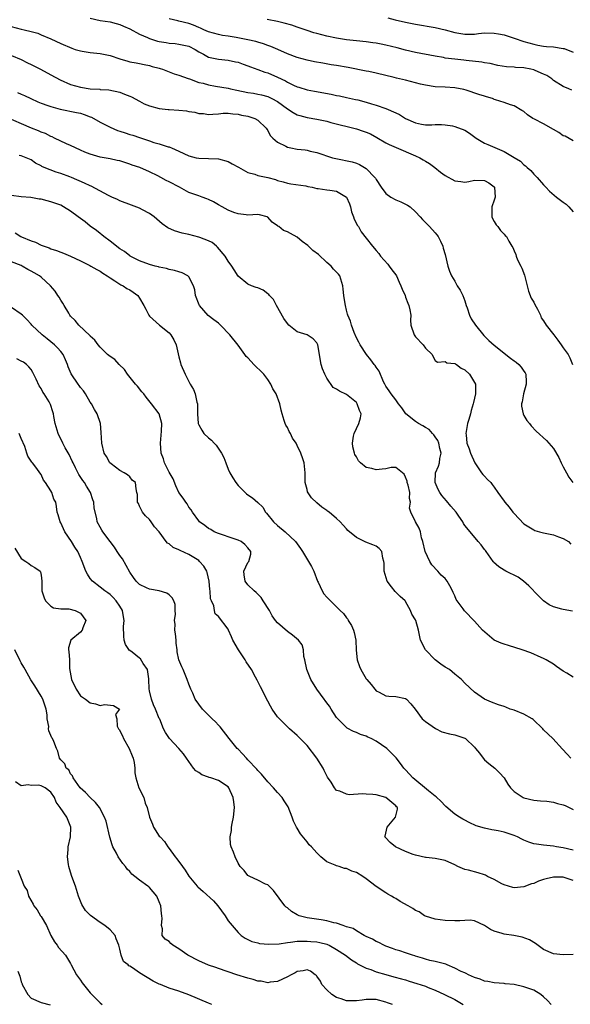
# Model space of a CAD drawing. Units: inches. Extents: x 2553000 to 2556000, y 1536712 to 1539000.
# Drawn here: x 2553467 to 2553578, y 1538389 to 1538589 of the extents above; entities that cross this region are included whole.
import ezdxf

# ---------------------------------------------------------------- set-up
doc = ezdxf.new("R2010")
doc.units = ezdxf.units.IN
doc.header["$MEASUREMENT"] = 0
doc.layers.add('LD25531536_2ft', color=73, linetype='Continuous')

msp = doc.modelspace()

# ---------------------------------------------------------------- linework, layer by layer
at = {"layer": 'LD25531536_2ft'}
for points, elevation in [([(2553463.91, 1538587.91), (2553467, 1538587.13), (2553467.6, 1538587), (2553469, 1538586.63), (2553470.32, 1538586.32), (2553471, 1538586), (2553473, 1538585.16), (2553475, 1538584.22), (2553477.23, 1538583.23), (2553477.95, 1538583), (2553479, 1538582.69), (2553479.36, 1538582.64), (2553481, 1538582.36), (2553481.68, 1538582.32), (2553483, 1538582.16), (2553484.04, 1538581.96), (2553485, 1538581.76), (2553487, 1538581.09), (2553488.63, 1538580.63), (2553489, 1538580.5), (2553490.3, 1538580.3), (2553491, 1538580.11), (2553491.96, 1538579.96), (2553493, 1538579.76), (2553493.56, 1538579.56), (2553495, 1538579.22), (2553495.16, 1538579.16), (2553495.67, 1538579), (2553497, 1538578.47), (2553498.03, 1538578.03), (2553499, 1538577.78), (2553500.89, 1538577.11), (2553501.15, 1538577), (2553503, 1538576.31), (2553503.88, 1538576.12), (2553505, 1538575.78), (2553506.44, 1538575.56), (2553509, 1538575.1), (2553509.43, 1538575), (2553510.73, 1538574.73), (2553513, 1538574.27), (2553514.1, 1538574.1), (2553515, 1538573.93), (2553515.76, 1538573.76), (2553517, 1538573.42), (2553517.29, 1538573.29), (2553517.87, 1538573), (2553519, 1538572.39), (2553521, 1538570.95), (2553522.17, 1538570.17), (2553523, 1538569.73), (2553523.55, 1538569.55), (2553525, 1538569.16), (2553527, 1538568.82), (2553529, 1538568.41), (2553529.82, 1538568.18), (2553535, 1538566.87), (2553536.4, 1538566.4), (2553537, 1538566.19), (2553537.84, 1538565.84), (2553539.14, 1538565.14), (2553541, 1538564.03), (2553541.67, 1538563.67), (2553543.05, 1538563.05), (2553547, 1538561.4), (2553547.85, 1538561), (2553548.55, 1538560.55), (2553549, 1538560.3), (2553549.81, 1538559.81), (2553550.92, 1538559), (2553552.1, 1538558.1), (2553553, 1538557.38), (2553555, 1538556.29), (2553556.2, 1538556.2), (2553557, 1538556.06), (2553557.81, 1538556.19), (2553559, 1538556.45), (2553561, 1538556.4), (2553561.87, 1538555.87), (2553563, 1538555.06), (2553563.05, 1538555), (2553563.16, 1538553), (2553563, 1538552.4), (2553562.51, 1538551), (2553562.46, 1538550.46), (2553562.49, 1538549), (2553562.63, 1538548.63), (2553563, 1538548.03), (2553563.34, 1538547.34), (2553563.71, 1538547), (2553564.23, 1538546.23), (2553565, 1538545.44), (2553565.21, 1538545.21), (2553565.45, 1538545), (2553565.94, 1538544.06), (2553566.53, 1538543), (2553566.73, 1538542.73), (2553567, 1538542.11), (2553567.37, 1538541.37), (2553567.43, 1538541), (2553567.73, 1538540.27), (2553568.39, 1538539), (2553568.58, 1538538.58), (2553569.15, 1538537.15), (2553569.52, 1538535.52), (2553569.67, 1538535), (2553569.91, 1538533.91), (2553570.49, 1538532.49), (2553571, 1538531.65), (2553571.2, 1538531.2), (2553571.75, 1538530.25), (2553572.34, 1538529), (2553572.5, 1538528.5), (2553573, 1538527.85), (2553573.55, 1538527), (2553575.06, 1538525), (2553575.92, 1538523.92), (2553576.54, 1538523), (2553577, 1538522.38), (2553577.98, 1538521), (2553578.34, 1538520.34), (2553578.88, 1538519)], 8502), ([(2553481, 1538589.32), (2553483, 1538588.87), (2553485, 1538588.59), (2553486.26, 1538588.26), (2553487, 1538588.1), (2553487.74, 1538587.74), (2553489, 1538587.21), (2553491, 1538586.11), (2553492.58, 1538585.42), (2553493, 1538585.22), (2553494.67, 1538584.67), (2553495, 1538584.58), (2553496.38, 1538584.38), (2553497, 1538584.25), (2553498.2, 1538584.2), (2553499, 1538584.1), (2553501, 1538583.64), (2553502.25, 1538583), (2553503, 1538582.54), (2553503.97, 1538582.03), (2553505, 1538581.44), (2553507, 1538581), (2553509, 1538580.82), (2553510.5, 1538580.5), (2553511, 1538580.39), (2553512.01, 1538580.01), (2553513, 1538579.68), (2553513.48, 1538579.48), (2553515, 1538578.95), (2553516.41, 1538578.41), (2553517, 1538578.24), (2553519, 1538577.37), (2553520.59, 1538576.59), (2553521, 1538576.35), (2553522.27, 1538575.73), (2553523, 1538575.41), (2553523.32, 1538575.32), (2553525, 1538574.77), (2553526.49, 1538574.49), (2553529.9, 1538573.9), (2553531, 1538573.67), (2553531.57, 1538573.57), (2553533, 1538573.24), (2553534.85, 1538572.85), (2553535.27, 1538572.73), (2553537, 1538572.29), (2553538.06, 1538571.94), (2553539, 1538571.65), (2553540.97, 1538570.97), (2553543, 1538570.13), (2553543.77, 1538569.77), (2553545, 1538569), (2553547, 1538568.08), (2553548.19, 1538567.81), (2553549, 1538567.69), (2553550.33, 1538567.67), (2553551, 1538567.72), (2553552.27, 1538567.73), (2553553, 1538567.7), (2553554.53, 1538567.47), (2553555, 1538567.36), (2553557, 1538566.61), (2553557.98, 1538565.98), (2553559.34, 1538565), (2553561, 1538563.96), (2553561.66, 1538563.66), (2553565, 1538562.26), (2553567, 1538561.07), (2553568.28, 1538560.28), (2553569, 1538559.56), (2553569.35, 1538559.34), (2553569.64, 1538559), (2553570.39, 1538558.39), (2553571, 1538557.68), (2553571.67, 1538557), (2553573, 1538555.48), (2553573.24, 1538555.24), (2553573.45, 1538555), (2553574.19, 1538554.19), (2553575.64, 1538553), (2553577, 1538551.96), (2553577.55, 1538551.55), (2553578.11, 1538551), (2553579, 1538550.03)], 8500), ([(2553579, 1538564.4), (2553577.36, 1538565.36), (2553577, 1538565.48), (2553576.1, 1538566.1), (2553575, 1538566.71), (2553573, 1538567.88), (2553571.14, 1538568.86), (2553570.84, 1538569), (2553569.71, 1538569.71), (2553569, 1538570.36), (2553568.59, 1538570.59), (2553567, 1538571.56), (2553566.27, 1538571.73), (2553565, 1538572.19), (2553563.27, 1538572.73), (2553563, 1538572.83), (2553562.89, 1538572.89), (2553562.6, 1538573), (2553561.38, 1538573.38), (2553561, 1538573.48), (2553559.87, 1538573.87), (2553557.3, 1538574.7), (2553556.83, 1538574.83), (2553555, 1538575.23), (2553553, 1538575.34), (2553551, 1538575.42), (2553549, 1538575.73), (2553548.04, 1538575.96), (2553545, 1538576.76), (2553543.17, 1538577.17), (2553542.69, 1538577.31), (2553539, 1538578.21), (2553537.51, 1538578.49), (2553537, 1538578.61), (2553533.36, 1538579.36), (2553531, 1538579.74), (2553529.89, 1538579.89), (2553528.18, 1538580.18), (2553526.51, 1538580.51), (2553525, 1538580.83), (2553523, 1538581.36), (2553521, 1538582.1), (2553519.04, 1538582.96), (2553517.61, 1538583.61), (2553517, 1538583.82), (2553516.16, 1538584.16), (2553515, 1538584.47), (2553514.61, 1538584.61), (2553512.97, 1538584.97), (2553510.57, 1538585.43), (2553509, 1538585.68), (2553507.84, 1538585.84), (2553507, 1538586.03), (2553505, 1538586.6), (2553504.06, 1538587), (2553503.35, 1538587.35), (2553503, 1538587.47), (2553501.96, 1538587.96), (2553501, 1538588.26), (2553499, 1538588.77), (2553498.79, 1538588.79), (2553497, 1538589.21)], 8498), ([(2553578.73, 1538574.73), (2553578.14, 1538575), (2553577, 1538575.44), (2553575, 1538576.72), (2553574.68, 1538577), (2553573.69, 1538577.69), (2553573, 1538577.97), (2553571.29, 1538578.71), (2553571, 1538578.86), (2553570.41, 1538579), (2553569, 1538579.28), (2553567.33, 1538579.33), (2553567, 1538579.39), (2553565.44, 1538579.44), (2553563.74, 1538579.74), (2553562.13, 1538580.13), (2553561, 1538580.31), (2553560.44, 1538580.44), (2553557.28, 1538580.72), (2553556.8, 1538580.8), (2553555, 1538581), (2553553, 1538581.26), (2553552.67, 1538581.33), (2553551, 1538581.6), (2553547, 1538582.38), (2553545, 1538582.85), (2553543.3, 1538583.3), (2553541, 1538583.86), (2553540.04, 1538584.04), (2553539, 1538584.27), (2553538.34, 1538584.34), (2553537, 1538584.55), (2553535, 1538584.75), (2553533, 1538584.97), (2553531, 1538585.31), (2553529, 1538585.72), (2553527, 1538586.21), (2553526.38, 1538586.38), (2553525, 1538586.83), (2553523.41, 1538587.41), (2553523, 1538587.54), (2553521.92, 1538587.92), (2553520.34, 1538588.34), (2553519, 1538588.66), (2553516.91, 1538589.09)], 8496), ([(2553541.4, 1538589.4), (2553542.89, 1538589), (2553545, 1538588.52), (2553547, 1538588.11), (2553551, 1538587.43), (2553553, 1538586.98), (2553555, 1538586.44), (2553557, 1538586.08), (2553559, 1538586.13), (2553559.77, 1538586.23), (2553561, 1538586.36), (2553563, 1538586.34), (2553563.85, 1538586.15), (2553565, 1538585.94), (2553566.6, 1538585.4), (2553567, 1538585.3), (2553569, 1538584.63), (2553571, 1538584.04), (2553571.85, 1538583.85), (2553573, 1538583.66), (2553573.59, 1538583.59), (2553575, 1538583.51), (2553577, 1538583.22), (2553577.17, 1538583.17), (2553579, 1538582.45)], 8494), ([(2553465, 1538581.79), (2553467, 1538580.95), (2553468.27, 1538580.27), (2553469, 1538579.96), (2553470.92, 1538579), (2553473, 1538577.82), (2553474.85, 1538576.85), (2553477, 1538575.9), (2553479, 1538575.32), (2553480.97, 1538575.03), (2553482.92, 1538574.92), (2553483, 1538574.89), (2553484.77, 1538574.77), (2553487, 1538574.3), (2553487.92, 1538573.92), (2553489, 1538573.54), (2553489.35, 1538573.35), (2553491, 1538572.51), (2553491.96, 1538571.96), (2553493, 1538571.56), (2553494.97, 1538570.97), (2553496.78, 1538570.78), (2553497, 1538570.78), (2553499, 1538570.66), (2553500.5, 1538570.5), (2553501, 1538570.39), (2553502.24, 1538570.24), (2553503, 1538569.98), (2553503.97, 1538569.97), (2553505, 1538569.76), (2553505.84, 1538569.84), (2553507, 1538569.92), (2553507.95, 1538570.05), (2553509, 1538570.07), (2553509.9, 1538569.9), (2553511, 1538569.87), (2553511.68, 1538569.68), (2553513, 1538569.44), (2553514.42, 1538569), (2553515, 1538568.63), (2553516.7, 1538567), (2553516.81, 1538566.81), (2553517, 1538566.55), (2553517.53, 1538565.53), (2553518.02, 1538565), (2553519, 1538564.17), (2553520.65, 1538563.35), (2553521, 1538563.15), (2553521.69, 1538563), (2553523, 1538562.77), (2553524.61, 1538562.61), (2553525, 1538562.53), (2553525.65, 1538562.35), (2553527, 1538562.07), (2553530.17, 1538561), (2553530.81, 1538560.81), (2553534.18, 1538560.18), (2553535, 1538559.91), (2553535.64, 1538559.64), (2553537, 1538558.83), (2553538.74, 1538557), (2553538.85, 1538556.85), (2553539, 1538556.57), (2553540.01, 1538555), (2553541, 1538553.71), (2553541.98, 1538553), (2553543, 1538552.44), (2553544.02, 1538552.02), (2553545, 1538551.55), (2553545.39, 1538551.39), (2553545.89, 1538551), (2553547, 1538550), (2553547.97, 1538549), (2553548.43, 1538548.43), (2553549, 1538547.81), (2553549.84, 1538547), (2553551, 1538545.72), (2553551.33, 1538545.33), (2553551.59, 1538545), (2553552.06, 1538544.06), (2553552.57, 1538543), (2553552.65, 1538542.65), (2553553, 1538541.32), (2553553.55, 1538539), (2553553.93, 1538537.93), (2553554.33, 1538537), (2553555, 1538535.92), (2553555.48, 1538535), (2553556.06, 1538534.06), (2553556.59, 1538533), (2553557, 1538531.92), (2553557.28, 1538531), (2553557.47, 1538530.53), (2553557.94, 1538529), (2553558.3, 1538528.3), (2553559.17, 1538527), (2553560.88, 1538524.88), (2553561.89, 1538523.89), (2553562.94, 1538522.94), (2553566.28, 1538520.28), (2553567, 1538519.74), (2553567.44, 1538519.44), (2553567.98, 1538519), (2553568.47, 1538518.47), (2553569, 1538517.65), (2553569.28, 1538517.28), (2553569.39, 1538517), (2553569.46, 1538515.46), (2553569.44, 1538515), (2553568.9, 1538513), (2553568.62, 1538511.38), (2553568.49, 1538511), (2553568.5, 1538510.5), (2553568.82, 1538509), (2553569, 1538508.64), (2553569.62, 1538507.62), (2553570.12, 1538507), (2553570.5, 1538506.5), (2553571.48, 1538505.48), (2553573.58, 1538503.58), (2553575, 1538501.96), (2553576.1, 1538500.1), (2553576.56, 1538499), (2553577, 1538498.22), (2553577.63, 1538497), (2553578.13, 1538496.13), (2553578.92, 1538495)], 8504), ([(2553466.25, 1538574.25), (2553467, 1538573.94), (2553467.66, 1538573.66), (2553468.95, 1538573), (2553470.35, 1538572.35), (2553471, 1538572.09), (2553472.38, 1538571.62), (2553473, 1538571.38), (2553474.88, 1538570.88), (2553478.17, 1538570.17), (2553479, 1538570.02), (2553479.77, 1538569.77), (2553481, 1538569.34), (2553481.24, 1538569.24), (2553483, 1538568.23), (2553485, 1538567.19), (2553486.55, 1538566.55), (2553487, 1538566.38), (2553488.09, 1538566.09), (2553489, 1538565.74), (2553489.6, 1538565.6), (2553491, 1538565.08), (2553493, 1538564.44), (2553493.89, 1538564.11), (2553495, 1538563.85), (2553496.77, 1538563.23), (2553497, 1538563.2), (2553497.16, 1538563.16), (2553497.45, 1538563), (2553499, 1538562.35), (2553501, 1538561.39), (2553502.49, 1538561), (2553503, 1538560.89), (2553505, 1538560.81), (2553507, 1538560.79), (2553509, 1538560.25), (2553509.78, 1538559.78), (2553511.06, 1538559.06), (2553513, 1538557.99), (2553514.37, 1538557.63), (2553515, 1538557.41), (2553517, 1538556.95), (2553518.56, 1538556.55), (2553519, 1538556.38), (2553520.13, 1538556.13), (2553521, 1538555.83), (2553521.71, 1538555.71), (2553524.73, 1538555.27), (2553525.16, 1538555.16), (2553526, 1538555), (2553527, 1538554.78), (2553527.23, 1538554.77), (2553529, 1538554.51), (2553529.6, 1538554.4), (2553531, 1538554.21), (2553532.97, 1538552.97), (2553533.6, 1538551.6), (2553533.78, 1538551), (2553534.04, 1538550.04), (2553534.44, 1538549), (2553534.53, 1538548.53), (2553535.22, 1538547.22), (2553535.4, 1538547), (2553535.96, 1538545.96), (2553537, 1538544.69), (2553538.24, 1538543), (2553539, 1538542.16), (2553539.53, 1538541.53), (2553539.92, 1538541), (2553541.36, 1538539.36), (2553541.66, 1538539), (2553542.21, 1538538.21), (2553543, 1538537.2), (2553543.13, 1538537), (2553543.71, 1538535.71), (2553544.04, 1538535), (2553544.29, 1538534.29), (2553544.88, 1538533), (2553545, 1538532.7), (2553545.46, 1538531.46), (2553545.67, 1538531), (2553545.88, 1538530.12), (2553546.04, 1538529), (2553546, 1538528), (2553546.04, 1538527), (2553546.7, 1538525), (2553547, 1538524.62), (2553548.55, 1538523), (2553549, 1538522.34), (2553550.37, 1538521), (2553550.56, 1538520.56), (2553551, 1538519.82), (2553551.46, 1538519.46), (2553553, 1538519.61), (2553553.36, 1538519.36), (2553555, 1538519.21), (2553555.11, 1538519.11), (2553555.3, 1538519), (2553556.26, 1538518.26), (2553557, 1538517.88), (2553557.99, 1538517), (2553559, 1538515.31), (2553559.17, 1538515), (2553559.16, 1538513.16), (2553559.15, 1538513), (2553558.76, 1538511.24), (2553558.73, 1538511), (2553558.33, 1538509.67), (2553558.18, 1538509), (2553557.84, 1538507.84), (2553557.58, 1538507), (2553557.24, 1538505), (2553557.29, 1538504.71), (2553557.45, 1538503), (2553557.88, 1538501.88), (2553558.18, 1538501), (2553559.01, 1538499), (2553560.41, 1538497), (2553560.64, 1538496.64), (2553561, 1538496.32), (2553561.61, 1538495.61), (2553562.29, 1538495), (2553562.58, 1538494.58), (2553563, 1538494.08), (2553563.71, 1538493), (2553565, 1538491.2), (2553565.13, 1538491), (2553566.02, 1538490.02), (2553566.75, 1538489), (2553566.87, 1538488.87), (2553567, 1538488.7), (2553569, 1538486.61), (2553571, 1538485.37), (2553571.25, 1538485.25), (2553572.18, 1538485), (2553573, 1538484.8), (2553575, 1538484.37), (2553576.03, 1538483.97), (2553577, 1538483.66), (2553578.05, 1538483), (2553578.52, 1538482.52)], 8506), ([(2553578.89, 1538468.89), (2553577, 1538469.19), (2553576.69, 1538469.31), (2553575, 1538469.79), (2553574.15, 1538470.15), (2553573, 1538471.01), (2553571.97, 1538471.97), (2553570.03, 1538474.03), (2553568.91, 1538475), (2553567.81, 1538475.81), (2553565.36, 1538477), (2553565, 1538477.19), (2553563.9, 1538477.9), (2553562.85, 1538478.85), (2553562.77, 1538479), (2553561.31, 1538481), (2553561.2, 1538481.2), (2553561, 1538481.44), (2553560.35, 1538482.35), (2553559.75, 1538483), (2553558.07, 1538485), (2553557, 1538486.31), (2553556.71, 1538486.71), (2553556.6, 1538487), (2553555.79, 1538488.21), (2553555.23, 1538489), (2553554.19, 1538490.19), (2553553.31, 1538491.31), (2553552.36, 1538492.36), (2553551.91, 1538493), (2553551.63, 1538493.63), (2553550.98, 1538495), (2553551.03, 1538497), (2553551.66, 1538498.34), (2553551.85, 1538499), (2553551.91, 1538499.91), (2553552.18, 1538501), (2553551.94, 1538501.94), (2553551.74, 1538503), (2553551.55, 1538503.55), (2553551, 1538504.32), (2553550.71, 1538504.71), (2553550.43, 1538505), (2553549.77, 1538505.77), (2553549, 1538506.2), (2553548.5, 1538506.5), (2553547.6, 1538507), (2553547, 1538507.39), (2553545.02, 1538509), (2553544.2, 1538510.2), (2553543.54, 1538511), (2553543, 1538511.79), (2553542.03, 1538513), (2553541.65, 1538513.65), (2553541, 1538514.6), (2553540.86, 1538514.86), (2553540.77, 1538515), (2553540.52, 1538515.48), (2553539.61, 1538517.61), (2553539, 1538518.43), (2553538.79, 1538518.79), (2553538.6, 1538519), (2553537.93, 1538519.93), (2553537.03, 1538521), (2553535.74, 1538523), (2553535.51, 1538523.51), (2553535, 1538524.39), (2553534.54, 1538525.46), (2553533.99, 1538527), (2553533.8, 1538527.8), (2553533.29, 1538529), (2553533.22, 1538529.22), (2553533, 1538530.01), (2553532.77, 1538531), (2553532.53, 1538532.53), (2553532.44, 1538533), (2553532.3, 1538534.3), (2553532.25, 1538535), (2553531.63, 1538537), (2553531.35, 1538537.35), (2553531, 1538537.75), (2553530.35, 1538538.35), (2553529.88, 1538539), (2553529, 1538539.71), (2553527.32, 1538541.32), (2553526.18, 1538542.18), (2553525.14, 1538543.14), (2553524, 1538544), (2553523, 1538544.84), (2553521.61, 1538545.61), (2553521, 1538545.96), (2553520.23, 1538546.23), (2553519.23, 1538547), (2553519.09, 1538547.09), (2553519, 1538547.18), (2553517.88, 1538547.88), (2553517, 1538548.95), (2553516.87, 1538549), (2553515.37, 1538549.37), (2553515, 1538549.47), (2553513, 1538549.36), (2553512.62, 1538549.38), (2553511, 1538549.59), (2553510.1, 1538549.9), (2553509, 1538550.35), (2553507.76, 1538551), (2553507, 1538551.42), (2553506.01, 1538552.01), (2553505, 1538552.49), (2553504.64, 1538552.64), (2553503.69, 1538553), (2553503, 1538553.23), (2553501, 1538553.95), (2553499.07, 1538555), (2553497, 1538556.09), (2553496.38, 1538556.38), (2553495.29, 1538557), (2553494.7, 1538557.3), (2553493, 1538558.12), (2553491.04, 1538559), (2553489.52, 1538559.52), (2553489, 1538559.72), (2553488, 1538560), (2553487, 1538560.35), (2553486.45, 1538560.45), (2553485, 1538560.79), (2553483, 1538561.13), (2553481, 1538561.7), (2553479.86, 1538562.14), (2553479, 1538562.51), (2553477, 1538563.46), (2553476.18, 1538563.82), (2553473.75, 1538565), (2553473.26, 1538565.26), (2553473, 1538565.33), (2553471.9, 1538565.9), (2553471, 1538566.21), (2553470.46, 1538566.46), (2553469.08, 1538567), (2553463.43, 1538569.43)], 8508), ([(2553579, 1538455.45), (2553577.74, 1538456.26), (2553577, 1538456.7), (2553575.65, 1538457.65), (2553575, 1538458.08), (2553573.53, 1538459), (2553573, 1538459.28), (2553572.52, 1538459.48), (2553570.44, 1538460.44), (2553568.65, 1538461), (2553565.9, 1538461.9), (2553565, 1538462.18), (2553564.4, 1538462.4), (2553562.96, 1538463), (2553560.59, 1538465), (2553559, 1538466.87), (2553556.92, 1538468.92), (2553556.67, 1538469.33), (2553555.47, 1538471), (2553555.26, 1538471.26), (2553555, 1538471.97), (2553554.64, 1538472.64), (2553554.54, 1538473), (2553553.99, 1538474.01), (2553553.42, 1538475), (2553553.25, 1538475.25), (2553553, 1538475.49), (2553552.21, 1538476.21), (2553551.52, 1538477), (2553550.31, 1538478.31), (2553549.88, 1538479), (2553548.94, 1538481), (2553548.49, 1538483), (2553548.24, 1538483.76), (2553548.02, 1538485), (2553547.76, 1538485.76), (2553546.97, 1538487), (2553546.03, 1538489), (2553545.81, 1538489.81), (2553546.01, 1538491), (2553545.79, 1538491.79), (2553545.84, 1538493), (2553545.49, 1538494.51), (2553545.34, 1538495), (2553545.29, 1538495.29), (2553545, 1538496.08), (2553544.68, 1538496.68), (2553544.34, 1538497), (2553543, 1538498.1), (2553542.07, 1538498.07), (2553541, 1538497.81), (2553540.26, 1538497.74), (2553539, 1538497.56), (2553538.14, 1538497.86), (2553537, 1538498.06), (2553535.81, 1538499), (2553535.44, 1538499.44), (2553535, 1538500.22), (2553534.69, 1538500.69), (2553534.59, 1538501), (2553534.29, 1538502.28), (2553534.19, 1538503), (2553534.45, 1538504.45), (2553534.53, 1538505), (2553535, 1538506), (2553535.52, 1538507), (2553535.84, 1538508.16), (2553535.96, 1538509), (2553535.65, 1538509.65), (2553535.19, 1538511), (2553535, 1538511.24), (2553533, 1538512.91), (2553531.56, 1538513.56), (2553531, 1538513.96), (2553530.31, 1538514.31), (2553529, 1538516.22), (2553528.61, 1538517), (2553528.14, 1538518.14), (2553527.88, 1538519), (2553527.73, 1538519.73), (2553527.53, 1538521), (2553527.19, 1538523), (2553527.14, 1538523.14), (2553527, 1538523.4), (2553526.24, 1538524.24), (2553525, 1538525), (2553523, 1538525.64), (2553521.29, 1538527), (2553521, 1538527.32), (2553520.31, 1538528.31), (2553518.77, 1538531), (2553518.18, 1538532.18), (2553517.35, 1538533), (2553517.23, 1538533.23), (2553517, 1538533.37), (2553516.09, 1538534.09), (2553515, 1538534.56), (2553514.65, 1538534.65), (2553513.7, 1538535), (2553513, 1538535.33), (2553511, 1538536.96), (2553510.2, 1538538.2), (2553509.75, 1538539), (2553509, 1538539.97), (2553508.34, 1538541), (2553506.84, 1538542.84), (2553506.63, 1538543), (2553505.75, 1538543.75), (2553505, 1538544.14), (2553503.2, 1538544.8), (2553503, 1538544.89), (2553501, 1538545.38), (2553499.67, 1538545.67), (2553498.12, 1538546.12), (2553496.76, 1538546.76), (2553495.6, 1538547.6), (2553493.99, 1538549), (2553493, 1538549.69), (2553491.59, 1538550.41), (2553491, 1538550.73), (2553489.39, 1538551.39), (2553487, 1538552.27), (2553486.51, 1538552.51), (2553485.37, 1538553), (2553484.67, 1538553.33), (2553481.19, 1538555.19), (2553481, 1538555.26), (2553479.83, 1538555.83), (2553477.2, 1538557), (2553476.86, 1538557.14), (2553475, 1538557.8), (2553474.06, 1538558.06), (2553471.63, 1538559), (2553471.19, 1538559.19), (2553471, 1538559.34), (2553469.87, 1538559.87), (2553469, 1538560.57), (2553468.68, 1538560.68), (2553467.96, 1538561), (2553467, 1538561.36), (2553466.54, 1538561.46)], 8510), ([(2553578.54, 1538439), (2553577.8, 1538439.8), (2553576.87, 1538440.87), (2553574.85, 1538443), (2553573, 1538444.8), (2553572.85, 1538445), (2553570.87, 1538446.87), (2553570.68, 1538447), (2553569, 1538447.94), (2553567, 1538448.77), (2553566.23, 1538449), (2553565.35, 1538449.35), (2553565, 1538449.52), (2553563.86, 1538449.86), (2553562.41, 1538450.41), (2553561.02, 1538451), (2553559, 1538452.44), (2553557, 1538454.27), (2553556.31, 1538455), (2553555, 1538456.11), (2553553.88, 1538457), (2553553, 1538457.52), (2553552.11, 1538458.11), (2553550.98, 1538458.98), (2553549.03, 1538461), (2553547.99, 1538463), (2553547.59, 1538465), (2553547.06, 1538467), (2553547, 1538467.13), (2553546.27, 1538468.27), (2553546.01, 1538469), (2553545, 1538470.87), (2553544.91, 1538471), (2553543.88, 1538471.88), (2553543, 1538472.76), (2553542.87, 1538472.87), (2553542.15, 1538473.85), (2553541.24, 1538475), (2553540.66, 1538477), (2553540.64, 1538478.64), (2553540.58, 1538479), (2553540.37, 1538479.63), (2553540.18, 1538481), (2553539.62, 1538481.62), (2553539, 1538482.09), (2553538.37, 1538482.37), (2553536.93, 1538482.93), (2553535, 1538483.85), (2553533.26, 1538485.26), (2553533, 1538485.62), (2553532.32, 1538486.32), (2553531.74, 1538487), (2553531, 1538487.7), (2553529.47, 1538489), (2553529.17, 1538489.17), (2553529, 1538489.32), (2553528.01, 1538490.01), (2553527, 1538490.89), (2553525.92, 1538491.92), (2553525.11, 1538493.11), (2553525, 1538493.58), (2553524.59, 1538495), (2553524.58, 1538497), (2553524.43, 1538499), (2553524.16, 1538499.84), (2553523.74, 1538501), (2553523, 1538502.56), (2553522.78, 1538503), (2553522.03, 1538504.03), (2553521.62, 1538505), (2553521.38, 1538505.38), (2553521, 1538506.16), (2553520.66, 1538506.66), (2553520.52, 1538507), (2553520.36, 1538507.64), (2553519.91, 1538509), (2553519.71, 1538509.71), (2553519.48, 1538511), (2553518.7, 1538513), (2553518.07, 1538514.07), (2553517.64, 1538515), (2553517, 1538515.95), (2553516.21, 1538517), (2553515.64, 1538517.64), (2553514.61, 1538518.61), (2553514.21, 1538519), (2553513.62, 1538519.62), (2553513, 1538520.32), (2553512.64, 1538520.64), (2553512.36, 1538521), (2553511, 1538522.92), (2553509.35, 1538525), (2553507.43, 1538527), (2553507, 1538527.36), (2553506.06, 1538528.06), (2553504.95, 1538528.95), (2553503.17, 1538531), (2553503.11, 1538531.11), (2553502.38, 1538533), (2553502.19, 1538534.19), (2553501.92, 1538535), (2553501, 1538536.82), (2553500.8, 1538537), (2553499.62, 1538537.62), (2553499, 1538537.79), (2553498.09, 1538538.09), (2553497, 1538538.31), (2553496.47, 1538538.47), (2553495, 1538538.78), (2553494.84, 1538538.84), (2553494.15, 1538539), (2553493, 1538539.3), (2553491, 1538540.04), (2553489.09, 1538541), (2553489, 1538541.05), (2553487.92, 1538541.92), (2553487, 1538542.46), (2553486.7, 1538542.7), (2553486.29, 1538543), (2553485, 1538544.03), (2553483.73, 1538545), (2553483.35, 1538545.35), (2553483, 1538545.61), (2553482.24, 1538546.24), (2553481, 1538547.12), (2553479.97, 1538547.97), (2553479, 1538548.62), (2553478.53, 1538549), (2553477, 1538550.11), (2553475.58, 1538551), (2553475, 1538551.33), (2553473.8, 1538551.8), (2553473, 1538552.07), (2553472.21, 1538552.21), (2553471, 1538552.57), (2553470.61, 1538552.61), (2553468.92, 1538552.92), (2553467, 1538553.06), (2553465, 1538553.32)], 8512), ([(2553465.73, 1538545.73), (2553466.93, 1538545), (2553467.06, 1538544.94), (2553469, 1538544.11), (2553469.87, 1538543.87), (2553471, 1538543.26), (2553471.65, 1538543), (2553472.68, 1538542.68), (2553473, 1538542.52), (2553474.17, 1538542.17), (2553475, 1538541.81), (2553475.59, 1538541.59), (2553476.98, 1538540.98), (2553479, 1538540.06), (2553480.88, 1538539.12), (2553481.11, 1538539), (2553482.29, 1538538.29), (2553483, 1538537.93), (2553483.54, 1538537.54), (2553484.45, 1538537), (2553485, 1538536.59), (2553486.01, 1538535.99), (2553487.19, 1538535.19), (2553487.66, 1538535), (2553488.43, 1538534.43), (2553489, 1538534.16), (2553489.67, 1538533.67), (2553490.66, 1538533), (2553491, 1538532.5), (2553491.89, 1538531), (2553492.24, 1538530.24), (2553492.87, 1538529), (2553493, 1538528.84), (2553495.05, 1538527), (2553497, 1538525.42), (2553497.34, 1538525), (2553497.98, 1538523.98), (2553498.44, 1538523), (2553499, 1538520.54), (2553499.3, 1538519.3), (2553499.4, 1538519), (2553500.25, 1538517), (2553501.29, 1538515), (2553501.92, 1538513.92), (2553502.28, 1538513), (2553502.63, 1538511.37), (2553502.75, 1538511), (2553502.78, 1538510.78), (2553502.76, 1538509), (2553502.9, 1538507), (2553503, 1538506.76), (2553503.62, 1538505.62), (2553504.04, 1538505), (2553505, 1538504.08), (2553505.61, 1538503.61), (2553506.11, 1538503), (2553506.57, 1538502.57), (2553507.64, 1538501), (2553508.13, 1538500.13), (2553508.51, 1538499), (2553509, 1538497.73), (2553509.3, 1538497), (2553509.94, 1538495.94), (2553510.52, 1538495), (2553511, 1538494.43), (2553512.73, 1538492.73), (2553513, 1538492.5), (2553513.92, 1538491.92), (2553514.98, 1538490.98), (2553515.99, 1538489.99), (2553516.57, 1538489), (2553516.77, 1538488.77), (2553518.19, 1538487), (2553519, 1538486.27), (2553520.54, 1538485), (2553522.66, 1538483), (2553523.63, 1538481.63), (2553524.05, 1538481), (2553525.29, 1538479), (2553525.92, 1538477.92), (2553526.38, 1538477), (2553527.11, 1538475), (2553527.25, 1538474.75), (2553528.04, 1538473), (2553528.41, 1538472.41), (2553529, 1538471.74), (2553529.36, 1538471.36), (2553531, 1538469.78), (2553531.68, 1538469), (2553532.38, 1538468.38), (2553533, 1538467.55), (2553533.25, 1538467.25), (2553533.35, 1538467), (2553533.98, 1538465.98), (2553534.41, 1538465), (2553534.52, 1538464.52), (2553534.87, 1538463), (2553534.94, 1538460.94), (2553535.15, 1538459), (2553535.64, 1538457.64), (2553535.93, 1538457), (2553537, 1538455.15), (2553537.12, 1538455), (2553537.97, 1538453.97), (2553538.72, 1538453), (2553539, 1538452.69), (2553539.6, 1538452.4), (2553541, 1538451.69), (2553541.62, 1538451.62), (2553543, 1538451.57), (2553545, 1538451.14), (2553545.19, 1538451), (2553546.04, 1538450.04), (2553546.91, 1538449), (2553548.34, 1538447), (2553549, 1538446.48), (2553551.03, 1538445.03), (2553552.36, 1538444.36), (2553553.93, 1538443.93), (2553555, 1538443.76), (2553555.58, 1538443.58), (2553557, 1538443.07), (2553557.12, 1538443), (2553559, 1538441.24), (2553559.21, 1538441), (2553560, 1538440), (2553560.74, 1538439), (2553561, 1538438.69), (2553561.91, 1538437.91), (2553563.08, 1538437), (2553564.06, 1538436.06), (2553565, 1538435.01), (2553565.76, 1538433.76), (2553566.29, 1538433), (2553567, 1538432.22), (2553568.86, 1538431), (2553569, 1538430.94), (2553571, 1538430.51), (2553572.36, 1538430.36), (2553573.69, 1538430.31), (2553575, 1538430.09), (2553575.83, 1538429.83), (2553577, 1538429.56), (2553577.41, 1538429.41), (2553579, 1538428.58)], 8514), ([(2553579, 1538420.29), (2553577, 1538420.77), (2553575.59, 1538421), (2553575, 1538421.12), (2553573, 1538421.34), (2553571.54, 1538421.54), (2553571, 1538421.64), (2553569.97, 1538421.97), (2553569, 1538422.35), (2553568.56, 1538422.56), (2553567.69, 1538423), (2553567, 1538423.31), (2553565, 1538423.97), (2553563.76, 1538424.24), (2553563, 1538424.39), (2553562.46, 1538424.46), (2553561, 1538424.81), (2553559.3, 1538425.3), (2553557.91, 1538425.91), (2553557, 1538426.39), (2553556.61, 1538426.61), (2553555.95, 1538427), (2553555, 1538427.61), (2553553.17, 1538429.17), (2553553, 1538429.3), (2553552.19, 1538430.19), (2553551.19, 1538431.19), (2553551, 1538431.28), (2553549.61, 1538432.39), (2553546.43, 1538435), (2553545.79, 1538435.79), (2553545, 1538436.61), (2553544.6, 1538437), (2553543.96, 1538437.96), (2553543.06, 1538439.06), (2553542.08, 1538440.08), (2553541.15, 1538441), (2553539, 1538442.47), (2553537.97, 1538443), (2553537.3, 1538443.3), (2553537, 1538443.46), (2553535.84, 1538443.84), (2553535, 1538444.24), (2553534.45, 1538444.45), (2553533.13, 1538445.13), (2553533, 1538445.24), (2553531.22, 1538447), (2553531, 1538447.27), (2553529.89, 1538449), (2553529.55, 1538449.55), (2553529, 1538450.25), (2553528.7, 1538450.7), (2553528.45, 1538451), (2553526.96, 1538453), (2553525.78, 1538455), (2553524.96, 1538457.04), (2553524.54, 1538459), (2553524.36, 1538459.64), (2553524.26, 1538461), (2553524.01, 1538462.01), (2553523.25, 1538463), (2553522.03, 1538464.03), (2553521, 1538464.77), (2553519, 1538466.54), (2553518.62, 1538467), (2553517.93, 1538467.93), (2553517.34, 1538469), (2553516.11, 1538471), (2553515.65, 1538471.65), (2553515, 1538472.31), (2553514.68, 1538472.68), (2553514.26, 1538473), (2553513, 1538474.2), (2553512.41, 1538475), (2553512.26, 1538476.26), (2553512.16, 1538477), (2553513, 1538478.75), (2553513.16, 1538479), (2553513.55, 1538480.45), (2553513.56, 1538481), (2553513, 1538481.76), (2553512.39, 1538482.39), (2553511.61, 1538483), (2553511, 1538483.31), (2553509, 1538483.95), (2553508.23, 1538484.23), (2553507, 1538484.63), (2553506.14, 1538485), (2553505.44, 1538485.44), (2553505, 1538485.69), (2553504.27, 1538486.27), (2553503.19, 1538487), (2553503, 1538487.22), (2553501.74, 1538489), (2553501.46, 1538489.46), (2553501, 1538490.04), (2553500.66, 1538490.66), (2553500.41, 1538491), (2553499.84, 1538491.84), (2553499, 1538493.01), (2553498.37, 1538494.37), (2553497.79, 1538495.79), (2553497, 1538497.09), (2553496.08, 1538499), (2553495.86, 1538499.86), (2553495.38, 1538501), (2553495.26, 1538503), (2553495.47, 1538505.47), (2553495.5, 1538507), (2553494.96, 1538509), (2553493.45, 1538511), (2553492.37, 1538512.37), (2553491.83, 1538513), (2553491.47, 1538513.47), (2553490.56, 1538514.56), (2553490.14, 1538515), (2553488.55, 1538517), (2553487.95, 1538517.95), (2553486.85, 1538519), (2553486, 1538520), (2553485, 1538520.6), (2553484.79, 1538520.79), (2553484.52, 1538521), (2553483, 1538522.49), (2553482.59, 1538523), (2553481.95, 1538523.95), (2553481, 1538524.77), (2553480.91, 1538524.91), (2553478.66, 1538527), (2553477.91, 1538527.91), (2553477, 1538528.8), (2553476.85, 1538529), (2553476.61, 1538529.39), (2553475.67, 1538531), (2553475.44, 1538531.44), (2553475, 1538532.05), (2553474.67, 1538532.67), (2553474.43, 1538533), (2553473.88, 1538533.88), (2553472.91, 1538535), (2553471, 1538536.73), (2553470.68, 1538537), (2553469.61, 1538537.61), (2553469, 1538537.98), (2553468.31, 1538538.31), (2553467.17, 1538539), (2553467, 1538539.08), (2553465, 1538539.82)], 8516), ([(2553579, 1538414.15), (2553577, 1538414.82), (2553575, 1538414.82), (2553573.49, 1538414.51), (2553573, 1538414.33), (2553571.97, 1538414.03), (2553571, 1538413.57), (2553570.55, 1538413.45), (2553569, 1538412.86), (2553567, 1538412.69), (2553566.77, 1538412.77), (2553565, 1538413.25), (2553564.5, 1538413.5), (2553563, 1538414.33), (2553561.62, 1538415), (2553561.24, 1538415.24), (2553561, 1538415.33), (2553559.72, 1538415.72), (2553557.76, 1538416.24), (2553557, 1538416.4), (2553556.57, 1538416.57), (2553555.62, 1538417), (2553555, 1538417.31), (2553553, 1538418.23), (2553551, 1538418.64), (2553549.16, 1538418.84), (2553549, 1538418.84), (2553547, 1538419.3), (2553546.54, 1538419.46), (2553545, 1538420.06), (2553542.97, 1538420.97), (2553542.91, 1538421), (2553541.85, 1538421.85), (2553540.88, 1538422.88), (2553540.81, 1538423), (2553540.86, 1538423.14), (2553541.28, 1538425), (2553542.96, 1538427), (2553543.33, 1538428.67), (2553543.34, 1538429), (2553543.16, 1538429.16), (2553543, 1538429.35), (2553541, 1538431), (2553539, 1538431.55), (2553538.37, 1538431.63), (2553537, 1538431.71), (2553536.23, 1538431.77), (2553533.55, 1538431.55), (2553533, 1538431.7), (2553531.66, 1538432.34), (2553531, 1538432.45), (2553530.55, 1538433), (2553529.88, 1538434.12), (2553529.16, 1538435.16), (2553529, 1538435.43), (2553528.49, 1538436.49), (2553528.27, 1538437), (2553526.98, 1538439), (2553525, 1538441.59), (2553523, 1538443.63), (2553521.44, 1538445), (2553521, 1538445.41), (2553519.38, 1538447), (2553519, 1538447.42), (2553517.91, 1538449), (2553517.55, 1538449.55), (2553517, 1538450.59), (2553515.52, 1538453.52), (2553515, 1538454.57), (2553514.84, 1538454.84), (2553514.56, 1538455.44), (2553513.73, 1538457), (2553512.6, 1538458.6), (2553512.42, 1538459), (2553511.09, 1538461), (2553509.95, 1538463), (2553509.68, 1538463.68), (2553509.08, 1538465), (2553509, 1538465.21), (2553507, 1538467.79), (2553506.32, 1538468.32), (2553506.2, 1538469), (2553506.07, 1538469.93), (2553505.58, 1538471), (2553505.41, 1538471.41), (2553505.31, 1538473), (2553505.26, 1538473.26), (2553505.13, 1538475), (2553504.74, 1538476.74), (2553504.65, 1538477), (2553504.04, 1538478.04), (2553503.19, 1538479), (2553503, 1538479.15), (2553501, 1538480.39), (2553499.22, 1538481.22), (2553499, 1538481.37), (2553497.84, 1538481.84), (2553497, 1538482.55), (2553496.69, 1538482.69), (2553496.4, 1538483), (2553495, 1538485.02), (2553494.03, 1538486.03), (2553493.38, 1538487), (2553493, 1538487.48), (2553492.22, 1538488.22), (2553491.59, 1538489), (2553491, 1538490.22), (2553490.76, 1538490.76), (2553490.57, 1538491), (2553490.61, 1538492.61), (2553490.43, 1538493), (2553490.28, 1538493.72), (2553490.18, 1538495), (2553489.5, 1538495.5), (2553489, 1538496.14), (2553488.58, 1538496.58), (2553487.89, 1538497), (2553487, 1538497.48), (2553485.21, 1538498.79), (2553484.96, 1538499), (2553484.29, 1538500.29), (2553483.8, 1538501), (2553483.31, 1538503), (2553483.21, 1538505.21), (2553483.06, 1538507), (2553482.39, 1538509), (2553481.84, 1538509.84), (2553481.25, 1538511), (2553481, 1538511.37), (2553480.05, 1538513), (2553479.61, 1538513.61), (2553479, 1538514.34), (2553478.74, 1538514.74), (2553478.53, 1538515), (2553477.1, 1538517.1), (2553476.53, 1538518.53), (2553476.37, 1538519), (2553475.94, 1538519.94), (2553475.52, 1538521), (2553475, 1538521.66), (2553474.37, 1538522.37), (2553473.75, 1538523), (2553473, 1538523.62), (2553472.21, 1538524.21), (2553471.22, 1538525), (2553469.13, 1538527), (2553469, 1538527.18), (2553468.13, 1538528.13), (2553467.25, 1538529), (2553467, 1538529.22), (2553465, 1538530.56)], 8518), ([(2553579, 1538399.16), (2553577, 1538399.03), (2553575, 1538399.27), (2553573, 1538400.17), (2553571.33, 1538401.33), (2553570.11, 1538402.11), (2553568.68, 1538402.68), (2553566.97, 1538402.97), (2553565, 1538403.23), (2553564.62, 1538403.38), (2553563, 1538403.87), (2553562.23, 1538404.23), (2553561, 1538405.01), (2553559, 1538405.94), (2553558.07, 1538406.07), (2553557, 1538406.03), (2553556.03, 1538405.97), (2553555, 1538405.97), (2553553, 1538406.03), (2553551, 1538406.3), (2553549, 1538406.91), (2553548.83, 1538407), (2553547.77, 1538407.77), (2553547, 1538408.06), (2553546.44, 1538408.44), (2553545.53, 1538409), (2553543.9, 1538409.9), (2553543, 1538410.48), (2553542.66, 1538410.66), (2553542.12, 1538411), (2553541.39, 1538411.39), (2553541, 1538411.63), (2553539, 1538412.95), (2553537, 1538414.48), (2553536.28, 1538415), (2553535, 1538415.78), (2553534.09, 1538416.09), (2553533, 1538416.58), (2553532.61, 1538416.61), (2553531.52, 1538417), (2553531, 1538417.13), (2553530.7, 1538417.3), (2553529, 1538417.94), (2553527.78, 1538419), (2553527, 1538419.75), (2553525.9, 1538421), (2553525.44, 1538421.44), (2553525, 1538422.03), (2553523.63, 1538423.63), (2553523, 1538424.8), (2553522.87, 1538425), (2553522.23, 1538426.23), (2553521.96, 1538427), (2553521.13, 1538429.13), (2553520.37, 1538430.37), (2553519.91, 1538431), (2553519, 1538432.02), (2553518.16, 1538433), (2553517, 1538434.19), (2553515.76, 1538435.76), (2553515, 1538436.48), (2553514.77, 1538436.77), (2553513, 1538438.69), (2553512.67, 1538439), (2553511.91, 1538439.91), (2553511, 1538440.85), (2553510.83, 1538441), (2553509.19, 1538443), (2553507.35, 1538445.35), (2553507, 1538445.69), (2553506.41, 1538446.41), (2553505.76, 1538447), (2553503.79, 1538449), (2553503, 1538449.99), (2553502.31, 1538451), (2553501.78, 1538452.22), (2553501.42, 1538453), (2553501, 1538454.05), (2553500.67, 1538455), (2553499.82, 1538457), (2553499.55, 1538457.55), (2553499, 1538459), (2553498.64, 1538460.64), (2553498.62, 1538461), (2553498.41, 1538462.41), (2553498.41, 1538463), (2553498.28, 1538464.28), (2553498.18, 1538465), (2553498.23, 1538466.23), (2553498.07, 1538467), (2553498.3, 1538468.3), (2553498.23, 1538469), (2553498.22, 1538470.22), (2553497.98, 1538471), (2553497.61, 1538471.61), (2553497, 1538472.21), (2553496.53, 1538472.53), (2553495, 1538473.02), (2553493, 1538473.33), (2553492.4, 1538473.6), (2553491, 1538474.28), (2553490.31, 1538475), (2553489.74, 1538475.74), (2553489, 1538476.82), (2553487.51, 1538479.51), (2553487, 1538480.16), (2553486.43, 1538481), (2553485.9, 1538481.9), (2553485.03, 1538483), (2553483.51, 1538485), (2553483.36, 1538485.36), (2553483, 1538485.95), (2553482.41, 1538487), (2553482.31, 1538487.69), (2553481.81, 1538489.81), (2553481.73, 1538491), (2553481.53, 1538491.53), (2553481.07, 1538493), (2553480.25, 1538494.25), (2553479.8, 1538495), (2553479.45, 1538495.45), (2553478.65, 1538496.65), (2553477.99, 1538498.01), (2553477.49, 1538499), (2553477.35, 1538499.35), (2553476.7, 1538500.7), (2553475.91, 1538502.09), (2553475.42, 1538503), (2553475, 1538503.87), (2553474.62, 1538504.62), (2553474.45, 1538505), (2553473.9, 1538507), (2553473.6, 1538508.4), (2553473.5, 1538509), (2553473.4, 1538509.4), (2553472.89, 1538510.89), (2553472.62, 1538511.38), (2553471.66, 1538513), (2553471.38, 1538513.38), (2553471, 1538514.11), (2553470.65, 1538514.65), (2553469.98, 1538515.98), (2553469.35, 1538517.35), (2553469, 1538517.95), (2553468.55, 1538518.55), (2553468.05, 1538519), (2553467.44, 1538519.44), (2553467, 1538519.68), (2553466.11, 1538520.11)], 8520), ([(2553574.52, 1538389), (2553573.81, 1538389.81), (2553573, 1538390.54), (2553572.43, 1538391), (2553571, 1538391.86), (2553569, 1538392.59), (2553567, 1538393), (2553565.18, 1538393.18), (2553565, 1538393.22), (2553563, 1538393.35), (2553561.65, 1538393.65), (2553561, 1538393.71), (2553560.1, 1538394.1), (2553559, 1538394.42), (2553557.75, 1538395), (2553557.27, 1538395.27), (2553557, 1538395.37), (2553556.3, 1538395.7), (2553555, 1538396.37), (2553553.41, 1538397), (2553553.13, 1538397.13), (2553551, 1538397.72), (2553549.94, 1538397.94), (2553549, 1538398.2), (2553548.4, 1538398.4), (2553547, 1538398.81), (2553546.87, 1538398.87), (2553546.36, 1538399), (2553545, 1538399.48), (2553543.85, 1538399.85), (2553543, 1538400.08), (2553542.34, 1538400.34), (2553541, 1538400.8), (2553540.59, 1538401), (2553539.57, 1538401.57), (2553539, 1538401.8), (2553538.25, 1538402.25), (2553537, 1538402.81), (2553536.88, 1538402.88), (2553536.58, 1538403), (2553535, 1538403.95), (2553534.38, 1538404.38), (2553533, 1538404.77), (2553532.3, 1538405), (2553531, 1538405.49), (2553530.43, 1538405.57), (2553529, 1538406), (2553527.86, 1538406.14), (2553525.48, 1538406.52), (2553525, 1538406.58), (2553523.36, 1538407), (2553523, 1538407.18), (2553521.83, 1538407.83), (2553521, 1538408.6), (2553520.75, 1538408.75), (2553520.5, 1538409), (2553518.15, 1538412.15), (2553517.3, 1538413), (2553517, 1538413.27), (2553516.57, 1538413.43), (2553515, 1538414.22), (2553513.36, 1538415), (2553513, 1538415.21), (2553512.21, 1538416.21), (2553511.4, 1538417), (2553511, 1538417.67), (2553510.38, 1538419), (2553510.05, 1538419.95), (2553509.62, 1538421), (2553509.46, 1538421.46), (2553509.36, 1538423), (2553509.65, 1538424.35), (2553509.63, 1538425), (2553509.76, 1538425.76), (2553510.06, 1538427), (2553510.25, 1538429), (2553510.12, 1538430.12), (2553509.99, 1538431), (2553509.14, 1538433), (2553509, 1538433.16), (2553507, 1538434.47), (2553505.45, 1538435), (2553505.1, 1538435.1), (2553505, 1538435.15), (2553503.61, 1538435.61), (2553503, 1538436.08), (2553502.43, 1538436.43), (2553501.94, 1538437), (2553501, 1538438.31), (2553500.53, 1538439), (2553499.89, 1538439.89), (2553498.99, 1538441), (2553497.04, 1538443.04), (2553496.25, 1538444.25), (2553495.87, 1538445), (2553495.08, 1538446.92), (2553495, 1538447.07), (2553494.24, 1538449), (2553493.85, 1538449.85), (2553493.42, 1538451), (2553493, 1538452.7), (2553492.93, 1538453.07), (2553492.89, 1538455), (2553492.85, 1538455.15), (2553492.58, 1538457), (2553491.75, 1538458.25), (2553491.19, 1538459.19), (2553491, 1538459.35), (2553489.47, 1538460.53), (2553489, 1538460.88), (2553488.92, 1538460.92), (2553488.14, 1538462.14), (2553487.9, 1538463), (2553487.78, 1538463.78), (2553487.75, 1538465.75), (2553487.85, 1538467), (2553487.72, 1538467.72), (2553487.55, 1538469), (2553487, 1538469.92), (2553486.26, 1538471), (2553485.64, 1538471.64), (2553485, 1538472.25), (2553484.58, 1538472.58), (2553483.93, 1538473), (2553483, 1538473.78), (2553481.42, 1538475), (2553481, 1538475.5), (2553480.4, 1538476.4), (2553480.1, 1538477), (2553479.37, 1538479), (2553479, 1538479.76), (2553478.48, 1538481), (2553477.87, 1538481.87), (2553477.17, 1538483), (2553475.85, 1538485), (2553475, 1538486.81), (2553474.86, 1538487), (2553474.48, 1538488.48), (2553474.24, 1538489), (2553474.13, 1538490.13), (2553473.99, 1538491), (2553473.62, 1538491.62), (2553473.17, 1538493), (2553473, 1538493.32), (2553471.89, 1538495), (2553471.52, 1538495.52), (2553471, 1538496.62), (2553470.76, 1538497), (2553470.14, 1538497.86), (2553469.26, 1538499), (2553469.13, 1538499.13), (2553469, 1538499.37), (2553468.34, 1538500.34), (2553468.14, 1538501), (2553467.69, 1538502.31), (2553467, 1538503.94), (2553466.58, 1538505)], 8522), ([(2553465.7, 1538481.7), (2553467, 1538479.6), (2553467.89, 1538479), (2553468.54, 1538478.54), (2553469, 1538478.19), (2553469.73, 1538477.73), (2553470.81, 1538477), (2553470.89, 1538476.89), (2553471, 1538476.2), (2553471.15, 1538475), (2553471.13, 1538473), (2553471.62, 1538471.62), (2553471.93, 1538471), (2553473, 1538469.89), (2553473.54, 1538469.54), (2553475, 1538469.33), (2553476.67, 1538469.33), (2553477.92, 1538469), (2553479, 1538468.44), (2553480.1, 1538467), (2553479.49, 1538465.49), (2553479.35, 1538465), (2553479, 1538464.61), (2553477.02, 1538463), (2553476.58, 1538461.42), (2553476.58, 1538461), (2553476.66, 1538460.66), (2553476.76, 1538459), (2553476.79, 1538457.21), (2553477.15, 1538455), (2553478.13, 1538453), (2553479, 1538451.71), (2553479.39, 1538451.39), (2553479.99, 1538451), (2553481, 1538450.23), (2553482.07, 1538450.07), (2553483, 1538449.73), (2553483.89, 1538449.89), (2553485.74, 1538449.74), (2553486.95, 1538449), (2553486.12, 1538447.88), (2553486.36, 1538447), (2553486.48, 1538445.52), (2553486.72, 1538445), (2553486.85, 1538444.85), (2553487.52, 1538443.52), (2553487.71, 1538443), (2553488.88, 1538441), (2553489.48, 1538439.48), (2553489.69, 1538439), (2553489.87, 1538438.13), (2553490.02, 1538437), (2553490.05, 1538436.05), (2553490.22, 1538435), (2553490.83, 1538433), (2553491.83, 1538431), (2553492.14, 1538429.86), (2553492.51, 1538429), (2553493.03, 1538427), (2553493.61, 1538425.61), (2553493.83, 1538425), (2553495, 1538423.2), (2553495.15, 1538423), (2553496.07, 1538422.07), (2553496.75, 1538421), (2553497, 1538420.69), (2553498.21, 1538419), (2553498.57, 1538418.57), (2553499.68, 1538417), (2553500.25, 1538416.25), (2553501, 1538415.04), (2553502.7, 1538413), (2553502.84, 1538412.84), (2553503.92, 1538411.92), (2553506.01, 1538410.01), (2553506.89, 1538409), (2553508.34, 1538407), (2553509, 1538406), (2553509.78, 1538405), (2553511, 1538403.61), (2553511.65, 1538403), (2553512.45, 1538402.45), (2553513, 1538402.19), (2553513.78, 1538401.78), (2553515, 1538401.49), (2553515.37, 1538401.37), (2553517.2, 1538401.2), (2553519.3, 1538401.3), (2553521, 1538401.59), (2553521.63, 1538401.63), (2553523, 1538401.83), (2553524.14, 1538401.86), (2553525, 1538401.83), (2553525.79, 1538401.79), (2553527, 1538401.67), (2553527.58, 1538401.58), (2553529, 1538401.21), (2553529.15, 1538401.15), (2553529.46, 1538401), (2553531, 1538400.17), (2553532.81, 1538399), (2553534.04, 1538398.04), (2553535, 1538397.4), (2553535.25, 1538397.25), (2553537, 1538396.33), (2553537.95, 1538396.05), (2553539, 1538395.61), (2553541, 1538395.03), (2553542.62, 1538394.62), (2553544.17, 1538394.17), (2553545, 1538393.95), (2553545.7, 1538393.7), (2553547.26, 1538393.26), (2553549, 1538392.66), (2553549.59, 1538392.41), (2553551, 1538391.88), (2553552.92, 1538391), (2553555, 1538389.96), (2553556.68, 1538389)], 8524), ([(2553542.32, 1538389), (2553541.33, 1538389.32), (2553541, 1538389.46), (2553539, 1538390.01), (2553538.03, 1538389.97), (2553537, 1538389.99), (2553536.16, 1538389.84), (2553535, 1538389.69), (2553533, 1538389.72), (2553531.91, 1538390.09), (2553531, 1538390.37), (2553530.02, 1538391), (2553529, 1538391.97), (2553527.99, 1538393), (2553527.7, 1538393.7), (2553527, 1538394.74), (2553526.88, 1538394.88), (2553526.67, 1538395), (2553525.71, 1538395.71), (2553525, 1538396.04), (2553524.18, 1538395.82), (2553523, 1538395.67), (2553522.58, 1538395.42), (2553521.74, 1538395), (2553521, 1538394.6), (2553519, 1538393.61), (2553517.48, 1538393.48), (2553517, 1538393.38), (2553515.68, 1538393.68), (2553515, 1538393.72), (2553514.04, 1538394.04), (2553513, 1538394.29), (2553510.75, 1538395), (2553507, 1538396.28), (2553506.49, 1538396.49), (2553505, 1538396.97), (2553503, 1538397.86), (2553500.77, 1538399), (2553499, 1538400.29), (2553497.77, 1538401), (2553497.35, 1538401.35), (2553497, 1538401.75), (2553496.22, 1538402.22), (2553495.6, 1538403), (2553495.64, 1538404.36), (2553495.46, 1538405), (2553495.58, 1538406.42), (2553495.53, 1538407), (2553495.43, 1538407.43), (2553495.28, 1538409), (2553495, 1538409.84), (2553494.52, 1538411), (2553493, 1538412.75), (2553492.87, 1538412.87), (2553492.7, 1538413), (2553491, 1538414.21), (2553490.04, 1538415), (2553489.46, 1538415.46), (2553489, 1538415.96), (2553488.48, 1538416.48), (2553488.14, 1538417), (2553487.59, 1538417.59), (2553486.66, 1538419), (2553486.32, 1538419.68), (2553485.59, 1538421), (2553485.42, 1538421.42), (2553484.94, 1538422.94), (2553484.19, 1538426.19), (2553483.9, 1538427), (2553482.87, 1538429), (2553482.04, 1538430.04), (2553481, 1538431.02), (2553480.03, 1538432.03), (2553478.97, 1538433), (2553477.52, 1538435), (2553477.4, 1538435.4), (2553477, 1538435.84), (2553476.64, 1538436.64), (2553476.1, 1538437), (2553475.84, 1538437.84), (2553475, 1538438.69), (2553474.76, 1538439), (2553474.41, 1538440.41), (2553474.15, 1538441), (2553473.6, 1538442.4), (2553473.34, 1538443), (2553473.17, 1538443.17), (2553472.59, 1538444.59), (2553472.54, 1538445), (2553472.55, 1538445.45), (2553472.23, 1538447), (2553472.21, 1538447.79), (2553472.03, 1538449), (2553471.37, 1538451), (2553471, 1538451.58), (2553469.74, 1538453.74), (2553468.92, 1538454.92), (2553467.77, 1538457), (2553467.52, 1538457.52), (2553467, 1538458.36), (2553466.78, 1538458.78), (2553465.69, 1538461)], 8526), ([(2553505.65, 1538389), (2553505, 1538389.23), (2553501, 1538390.9), (2553499, 1538391.65), (2553497, 1538392.32), (2553495.26, 1538393), (2553495, 1538393.11), (2553493.73, 1538393.73), (2553491, 1538395.43), (2553489.57, 1538396.43), (2553489, 1538396.76), (2553488.81, 1538396.81), (2553488.65, 1538397), (2553487.72, 1538397.72), (2553487.26, 1538399), (2553487, 1538400.22), (2553486.79, 1538401), (2553486.28, 1538402.28), (2553486.03, 1538403), (2553485, 1538404.13), (2553483.96, 1538405), (2553483, 1538405.61), (2553481.04, 1538407.04), (2553480.04, 1538408.04), (2553479.31, 1538409.31), (2553478.62, 1538411), (2553477.97, 1538413), (2553477.27, 1538415), (2553477, 1538415.84), (2553476.67, 1538417), (2553476.58, 1538417.42), (2553476.35, 1538419), (2553476.48, 1538420.48), (2553476.49, 1538421), (2553476.97, 1538423), (2553477.06, 1538425), (2553476.22, 1538427), (2553474.89, 1538429), (2553474.08, 1538430.08), (2553473.75, 1538431), (2553473, 1538432.1), (2553471.81, 1538433), (2553471, 1538433.41), (2553470.49, 1538433.52), (2553469, 1538433.47), (2553468.39, 1538433.61), (2553467, 1538433.39), (2553465.81, 1538434.19)], 8528), ([(2553466.26, 1538416.26), (2553467, 1538414.55), (2553467.58, 1538413), (2553468.16, 1538412.16), (2553468.45, 1538411), (2553469.38, 1538409.38), (2553469.51, 1538409), (2553470.2, 1538408.2), (2553470.89, 1538407), (2553471, 1538406.85), (2553472.12, 1538405), (2553473, 1538403.02), (2553473.7, 1538401.7), (2553474.29, 1538401), (2553474.57, 1538400.57), (2553475.99, 1538399), (2553477, 1538397.28), (2553477.12, 1538397), (2553478.18, 1538395), (2553479, 1538393.89), (2553479.36, 1538393.36), (2553479.65, 1538393), (2553481, 1538391.37), (2553481.34, 1538391), (2553483, 1538389.33), (2553483.41, 1538389)], 8530), ([(2553466.26, 1538395.74), (2553466.72, 1538394.72), (2553467, 1538393.6), (2553467.16, 1538393.16), (2553467.2, 1538393), (2553468.29, 1538391), (2553469, 1538390.26), (2553471, 1538389.4), (2553472.87, 1538388.87)], 8532)]:
    msp.add_lwpolyline(points, dxfattribs=dict(at, elevation=elevation))

doc.saveas('drawing.dxf')
